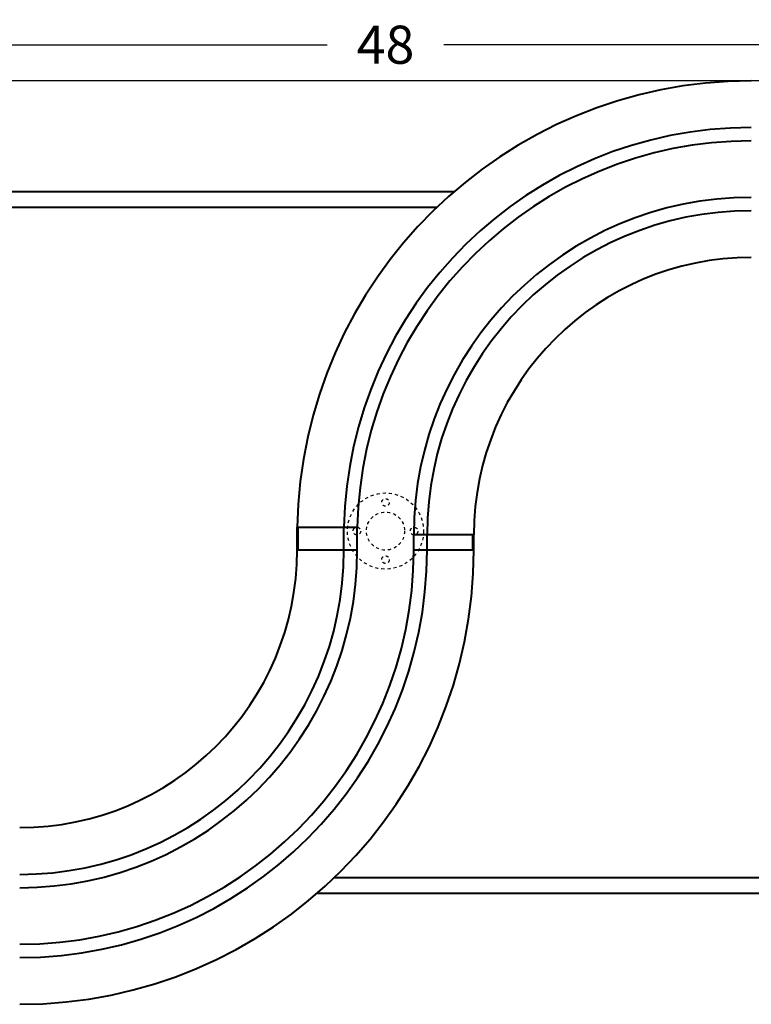
# Model space of a CAD drawing. Units: inches. Extents: x 0 to 707, y -192 to 0.
# Drawn here: x 341 to 365, y -110 to -77 of the extents above; entities that cross this region are included whole.
import ezdxf

# ---------------------------------------------------------------- set-up
doc = ezdxf.new("R2010")
doc.units = ezdxf.units.IN
doc.header["$LTSCALE"] = 0.1875
doc.header["$MEASUREMENT"] = 0
doc.linetypes.add('HIDDEN', pattern=[0.375, 0.25, -0.125])
for name, color, linetype, lineweight in [('Dim', 84, 'Continuous', 25), ('Hid', 8, 'HIDDEN', 25), ('Object', 12, 'Continuous', 40)]:
    doc.layers.add(name, color=color, linetype=linetype, lineweight=lineweight)
doc.styles.get("Standard").update_dxf_attribs({"font": 'romans.shx'})
doc.dimstyles.get("Standard").update_dxf_attribs({"dimscale": 10, "dimtxt": 0.125, "dimasz": 0.15, "dimexe": 0.0625, "dimexo": 0.0625, "dimgap": 0.09, "dimtad": 0, "dimtih": 1, "dimtoh": 1, "dimdec": 4, "dimzin": 12, "dimdsep": 46, "dimtxsty": 'Standard', "dimcen": 0, "dimadec": 0, "dimazin": 0, "dimtfac": 1, "dimtdec": 4, "dimtofl": 0, "dimtmove": 0, "dimatfit": 3, "dimfxl": 0, "dimtolj": 1, "dimtzin": 0, "dimarcsym": 0})

# ---------------------------------------------------------------- blocks, each defined once
blk = doc.blocks.new('7248-LT')
at = {"layer": 'Hid'}
for centre, radius in [((0, 0), 1.25), ((0, 0.938), 0.125), ((0, 0), 0.625), ((-0.938, 0), 0.125), ((0.938, 0), 0.125), ((0, -0.938), 0.125)]:
    blk.add_circle(centre, radius, dxfattribs=at)
at = {"layer": 'Object'}
for p, q in [((2.233, 11.124), (-23.5, 11.124)), ((-23.5, 10.624), (1.685, 10.624)), ((-2.898, 0.124), (-2.864, 0.124)), ((-2.898, -0.626), (-2.898, 0.124)), ((-2.864, 0.124), (-1.364, 0.124)), ((-2.864, -0.626), (-2.864, 0.124)), ((-1.364, 0.124), (-0.927, 0.124)), ((-1.364, -0.626), (-1.364, 0.124)), ((-0.927, 0.124), (-0.924, 0.124)), ((-0.927, -0.626), (-0.927, 0.124)), ((0.927, -0.626), (0.927, -0.126)), ((1.364, -0.126), (0.927, -0.126)), ((1.364, -0.626), (1.364, -0.126)), ((2.864, -0.126), (1.364, -0.126)), ((2.864, -0.626), (2.864, -0.126)), ((2.898, -0.126), (2.864, -0.126)), ((2.898, -0.626), (2.898, -0.126)), ((-2.864, -0.626), (-2.898, -0.626)), ((-1.364, -0.626), (-2.864, -0.626)), ((-0.927, -0.626), (-1.364, -0.626)), ((1.364, -0.626), (0.927, -0.626)), ((2.864, -0.626), (1.364, -0.626)), ((2.898, -0.626), (2.864, -0.626)), ((23.5, -11.376), (-1.685, -11.376)), ((-2.233, -11.876), (23.5, -11.876))]:
    blk.add_line(p, q, dxfattribs=at)
for centre, radius, start, end in [((12, -0.126), 14.898, 90, 179.0385), ((12, -0.126), 13.364, 90, 178.9281), ((12, -0.126), 12.927, 90, 178.8918), ((12, -0.126), 11.073, 90, 180), ((12, -0.126), 10.636, 90, 180), ((12, -0.126), 9.102, 90, 180), ((-12, -0.626), 10.636, 270, 0), ((-12, -0.626), 13.364, 270, 360), ((-12, -0.626), 12.927, 270, 360), ((-12, -0.626), 11.073, 270, 0), ((-12, -0.626), 9.102, 270, 0), ((-12, -0.626), 14.898, 270, 0)]:
    blk.add_arc(centre, radius, start, end, dxfattribs=at)
blk = doc.blocks.new('*D56')
at = {"layer": 'Defpoints', "color": 0}
for p in [(376.853, -79.404), (322.304, -109.7), (329.361, -109.7)]:
    blk.add_point(p, dxfattribs=at)
at = {"layer": 'Dim', "color": 0, "lineweight": -2}
for p, q in [((376.228, -79.404), (321.679, -79.404)), ((322.304, -80.904), (322.304, -93.027)), ((322.304, -108.2), (322.304, -96.077)), ((328.736, -109.7), (321.679, -109.7))]:
    blk.add_line(p, q, dxfattribs=at)
at = {"layer": 'Dim', "color": 0}
for points in [[(322.054, -80.904), (322.554, -80.904), (322.304, -79.404)], [(322.054, -108.2), (322.554, -108.2), (322.304, -109.7)]]:
    blk.add_solid(points, dxfattribs=at)
at = {"layer": 'Dim', "color": 0, "insert": (322.304, -94.552), "char_height": 1.25, "attachment_point": 5}
blk.add_mtext('\\A1;30.3', dxfattribs=at)
blk = doc.blocks.new('*D57')
at = {"layer": 'Defpoints', "color": 0}
for p in [(377.103, -78.221), (377.103, -79.654), (329.103, -83.552)]:
    blk.add_point(p, dxfattribs=at)
at = {"layer": 'Dim', "color": 0, "lineweight": -2}
for p, q in [((329.103, -82.927), (329.103, -77.596)), ((377.103, -79.029), (377.103, -77.596)), ((330.603, -78.221), (351.191, -78.221)), ((375.603, -78.221), (355.015, -78.221))]:
    blk.add_line(p, q, dxfattribs=at)
at = {"layer": 'Dim', "color": 0}
for points in [[(330.603, -77.971), (330.603, -78.471), (329.103, -78.221)], [(375.603, -77.971), (375.603, -78.471), (377.103, -78.221)]]:
    blk.add_solid(points, dxfattribs=at)
at = {"layer": 'Dim', "color": 0, "insert": (353.103, -78.221), "char_height": 1.25, "attachment_point": 5}
blk.add_mtext('\\A1;48', dxfattribs=at)

msp = doc.modelspace()

# ---------------------------------------------------------------- block references
at = {"layer": 'Object'}
msp.add_blockref('7248-LT', (353.10299, -94.17572), dxfattribs=at)

# ---------------------------------------------------------------- dimensions: what is measured, and where the dimension line sits
at = {"layer": 'Dim'}
dim = msp.add_linear_dim(base=(377.10295, -78.2206), p1=(329.10299, -83.55193), p2=(377.10295, -79.65378), dimstyle='Standard', dxfattribs=at)
dim.commit()
dim.dimension.update_dxf_attribs({"geometry": '*D57', "text_midpoint": (353.10297, -78.2206)})
dim = msp.add_linear_dim(base=(322.30433, -109.70007), p1=(376.85295, -79.40378), p2=(329.36122, -109.70007), angle=90, dimstyle='Standard', override={"dimdec": 2}, dxfattribs=at)
dim.commit()
dim.dimension.update_dxf_attribs({"geometry": '*D56', "text_midpoint": (322.30433, -94.55192)})

doc.saveas('drawing.dxf')
